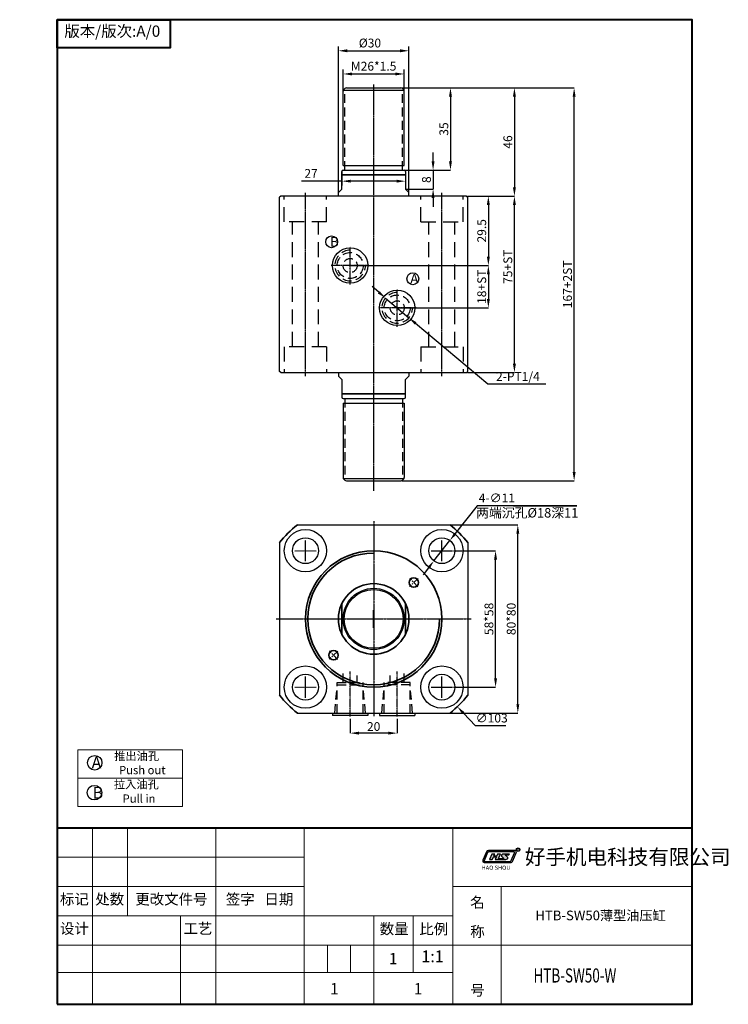
# Model space of a CAD drawing. Units: millimetres. Extents: x 1026 to 1628, y 155 to 574.
# Drawn here: x 1327 to 1628, y 155 to 574 of the extents above; entities that cross this region are included whole.
import ezdxf

# ---------------------------------------------------------------- set-up
doc = ezdxf.new("R2010")
doc.units = ezdxf.units.MM
for name, pattern in [('CENTER', [2, 1.25, -0.25, 0.25, -0.25]), ('CENTERX2', [4, 2.5, -0.5, 0.5, -0.5]), ('DASHED', [19.05, 12.7, -6.35]), ('PHANTOM2', [31.75, 15.875, -3.175, 3.175, -3.175, 3.175, -3.175])]:
    doc.linetypes.add(name, pattern=pattern)
for name, color, linetype, lineweight in [('0L', 7, 'Continuous', 35), ('1L', 7, 'Continuous', 40), ('2L', 2, 'Continuous', 13), ('7L', 3, 'Continuous', 30), ('8L', 4, 'PHANTOM2', 13), ('biazhu', 121, 'Continuous', 9), ('外轮廓线', 255, 'Continuous', 30)]:
    doc.layers.add(name, color=color, linetype=linetype, lineweight=lineweight)
for name, color, linetype in [('6', 6, 'CENTERX2'), ('xinxuxian', 2, 'DASHED'), ('xinzhongxinxian', 1, 'CENTER')]:
    doc.layers.add(name, color=color, linetype=linetype)
doc.styles.add('Roman', font='romans')
doc.styles.add('ROMANS', font='ROMANS', dxfattribs={"width": 0.7})
doc.styles.add('黑', font='MS Mincho.ttf', dxfattribs={"width": 0.7})
doc.dimstyles.new('ISO-25', dxfattribs={"dimtxt": 2.5, "dimasz": 2.5, "dimexe": 1.25, "dimexo": 0, "dimtad": 1, "dimtoh": 1, "dimdsep": 46, "dimtxsty": 'Standard', "dimcen": 2.5, "dimclrd": 1, "dimclre": 1, "dimclrt": 3, "dimadec": 0, "dimazin": 0, "dimtfac": 1, "dimtmove": 0, "dimatfit": 3, "dimfxl": 1, "dimarcsym": 0})
doc.dimstyles.new('副本 (2)ISO-25zhi', dxfattribs={"dimtxt": 2.5, "dimasz": 2.5, "dimexe": 0, "dimexo": 0.3, "dimgap": 0.3, "dimtad": 1, "dimdsep": 46, "dimtxsty": 'Standard', "dimcen": 0, "dimclrd": 1, "dimclre": 1, "dimclrt": 3, "dimazin": 2, "dimtfac": 1, "dimtmove": 0, "dimatfit": 3, "dimfxl": 1, "dimarcsym": 0})

# ---------------------------------------------------------------- blocks, each defined once
blk = doc.blocks.new('*D95')
at = {"layer": '0L', "color": 1, "lineweight": -2}
for p, q in [((1464.43, 542.25), (1464.43, 552.45)), ((1490.43, 542.25), (1490.43, 552.45)), ((1468.18, 550.58), (1486.68, 550.58))]:
    blk.add_line(p, q, dxfattribs=at)
at = {"layer": '0L', "color": 1}
for points in [[(1468.18, 551.2), (1468.18, 549.95), (1464.43, 550.58)], [(1486.68, 551.2), (1486.68, 549.95), (1490.43, 550.58)]]:
    blk.add_solid(points, dxfattribs=at)
at = {"layer": 'Defpoints', "color": 0}
for p in [(1490.43, 550.58), (1464.43, 542.25), (1490.43, 542.25)]:
    blk.add_point(p, dxfattribs=at)
at = {"layer": '0L', "color": 3, "insert": (1477.43, 553.39), "char_height": 3.75, "attachment_point": 5}
blk.add_mtext('M26*1.5', dxfattribs=at)
blk = doc.blocks.new('好手logo1')
h = blk.add_hatch(color=1)
h.paths.add_polyline_path([(13.4, 7.8, 1), (14.8, 7.8, 1)])
h.paths.add_polyline_path([(14.7, 7.8, -1), (13.5, 7.8, -1)], flags=16)
h = blk.add_hatch(color=1)
h.paths.add_polyline_path([(11.12, 2.84, 0.300672), (12.04, 3.45), (13.38, 6.6, 0.537666), (12.83, 7.44), (2.6, 7.44, 0.300672), (1.86, 6.95), (0.47, 3.68, 0.537666), (1.02, 2.84)])
h.paths.add_polyline_path([(1.18, 3.24, -0.537666), (1, 3.52), (2.33, 6.65, -0.300672), (2.7, 6.9), (12.57, 6.9, -0.537666), (12.75, 6.62), (11.47, 3.61, -0.300672), (10.92, 3.24)], flags=16)
h.paths.add_polyline_path([(9.3, 4.03), (5.28, 4.03), (5.65, 4.86, 0.540881), (5.55, 5), (4.63, 5, 0.297959), (4.54, 4.94), (4.14, 4.03), (3, 4.03), (3.91, 6.1), (5.05, 6.1), (4.75, 5.42, 0.540881), (4.84, 5.28), (5.76, 5.28, 0.297959), (5.85, 5.34), (6.19, 6.1), (7.33, 6.1), (6.58, 4.39, 0.540881), (6.67, 4.25), (8.54, 4.25, 0.684537), (8.6, 4.43), (7.78, 5.19, -0.466541), (7.8, 5.8, -0.165228), (8.65, 6.09), (10.72, 6.09), (10.55, 5.82), (9.25, 5.82, 0.684537), (9.18, 5.65), (10.05, 4.85, -0.512887), (9.98, 4.21, -0.127046)], flags=0)
at = {"color": 1}
for p, q in [((3.91, 6.1), (3, 4.03)), ((3, 4.03), (4.14, 4.03)), ((5.05, 6.1), (3.91, 6.1)), ((4.14, 4.03), (4.54, 4.94)), ((4.63, 5), (5.55, 5)), ((4.75, 5.42), (5.05, 6.1)), ((5.76, 5.28), (4.84, 5.28)), ((5.65, 4.86), (5.28, 4.03)), ((5.28, 4.03), (9.3, 4.03)), ((6.19, 6.1), (5.85, 5.34)), ((7.33, 6.1), (6.19, 6.1)), ((6.58, 4.39), (7.33, 6.1)), ((8.54, 4.25), (6.67, 4.25)), ((7.78, 5.19), (8.6, 4.43)), ((10.72, 6.09), (8.65, 6.09)), ((10.05, 4.85), (9.18, 5.65)), ((9.25, 5.82), (10.55, 5.82)), ((10.55, 5.82), (10.72, 6.09))]:
    blk.add_line(p, q, dxfattribs=at)
for points in [[(1.02, 2.84), (11.12, 2.84, 0.300672), (12.04, 3.45), (13.38, 6.6, 0.537666), (12.83, 7.44), (2.6, 7.44, 0.300672), (1.86, 6.95), (0.47, 3.68, 0.537666)], [(10.92, 3.24, 0.300672), (11.47, 3.61), (12.75, 6.62, 0.537666), (12.57, 6.9), (2.7, 6.9, 0.300672), (2.33, 6.65), (1, 3.52, 0.537666), (1.18, 3.24)]]:
    blk.add_lwpolyline(points, format="xyb", close=True, dxfattribs=at)
for radius in [0.7, 0.6]:
    blk.add_circle((14.1, 7.8), radius, dxfattribs=at)
for centre, radius, start, end in [((4.63, 4.9), 0.1, 90, 156.3676), ((4.84, 5.38), 0.1, 156.3676, 270), ((5.55, 4.9), 0.1, 336.3676, 90), ((5.76, 5.38), 0.1, 270, 336.3676), ((6.67, 4.35), 0.1, 156.3676, 270), ((8.05, 5.48), 0.4, 127.5285, 227.5724), ((8.65, 4.69), 1.4, 90, 127.5285), ((8.54, 4.35), 0.1, 270, 47.5724), ((9.25, 5.72), 0.1, 90, 227.5724), ((9.3, 5.43), 1.4, 270, 298.9615), ((9.78, 4.56), 0.4, 298.9615, 47.5724)]:
    blk.add_arc(centre, radius, start, end, dxfattribs=at)
at = {"color": 1, "attachment_point": 1}
for s, insert, char_height in [('{\\fSimSun|b0|i0|c134|p2;R}', (13.84, 8.23), 0.8008), ('{\\f@MS UI Gothic|b1|i1|c128|p34;HAO\\f@MS UI Gothic|b1|i1|c134|p34; \\f@MS UI Gothic|b1|i1|c128|p34;SHOU}', (0, 1.61), 1.6)]:
    blk.add_mtext(s, dxfattribs=dict(at, insert=insert, char_height=char_height))
blk = doc.blocks.new('*D82')
at = {"layer": '0L', "color": 1, "lineweight": -2}
for p, q in [((1517.38, 498.67), (1537.25, 498.67)), ((1537.25, 427.42), (1537.25, 494.92)), ((1517.38, 423.67), (1537.25, 423.67))]:
    blk.add_line(p, q, dxfattribs=at)
at = {"layer": '0L', "color": 1}
for points in [[(1536.63, 494.92), (1537.88, 494.92), (1537.25, 498.67)], [(1536.63, 427.42), (1537.88, 427.42), (1537.25, 423.67)]]:
    blk.add_solid(points, dxfattribs=at)
at = {"layer": 'Defpoints', "color": 0}
for p in [(1516.93, 498.67), (1537.25, 498.67), (1516.93, 423.67)]:
    blk.add_point(p, dxfattribs=at)
at = {"layer": '0L', "color": 3, "insert": (1534.93, 468.67), "char_height": 3.75, "attachment_point": 5, "rotation": 90}
blk.add_mtext('75+ST', dxfattribs=at)
blk = doc.blocks.new('*D84')
at = {"layer": '0L', "color": 1, "lineweight": -2}
for p, q in [((1462.43, 500.17), (1462.43, 562.3)), ((1492.43, 500.17), (1492.43, 562.3)), ((1466.18, 560.43), (1488.68, 560.43))]:
    blk.add_line(p, q, dxfattribs=at)
at = {"layer": '0L', "color": 1}
for points in [[(1466.18, 561.05), (1466.18, 559.8), (1462.43, 560.43)], [(1488.68, 561.05), (1488.68, 559.8), (1492.43, 560.43)]]:
    blk.add_solid(points, dxfattribs=at)
at = {"layer": 'Defpoints', "color": 0}
for p in [(1492.43, 560.43), (1462.43, 500.17), (1492.43, 500.17)]:
    blk.add_point(p, dxfattribs=at)
at = {"layer": '0L', "color": 3, "insert": (1475.85, 563.24), "char_height": 3.75, "attachment_point": 5}
blk.add_mtext('%%c30', dxfattribs=at)
blk = doc.blocks.new('*D96')
at = {"layer": '0L', "color": 1, "lineweight": -2}
for p, q in [((1463.93, 509.17), (1463.93, 503.14)), ((1490.93, 509.17), (1490.93, 503.14)), ((1463.93, 505.02), (1446.76, 505.02)), ((1487.18, 505.02), (1467.68, 505.02))]:
    blk.add_line(p, q, dxfattribs=at)
at = {"layer": '0L', "color": 1}
for points in [[(1467.68, 505.64), (1467.68, 504.39), (1463.93, 505.02)], [(1487.18, 505.64), (1487.18, 504.39), (1490.93, 505.02)]]:
    blk.add_solid(points, dxfattribs=at)
at = {"layer": 'Defpoints', "color": 0}
for p in [(1463.93, 509.17), (1490.93, 509.17), (1490.93, 505.02)]:
    blk.add_point(p, dxfattribs=at)
at = {"layer": '0L', "color": 3, "insert": (1450.82, 507.83), "char_height": 3.75, "attachment_point": 5}
blk.add_mtext('27', dxfattribs=at)
blk = doc.blocks.new('*D97')
at = {"layer": '0L', "color": 1, "lineweight": -2}
for p, q in [((1502.69, 513.42), (1502.69, 517.17)), ((1490.88, 509.67), (1502.69, 509.67)), ((1502.69, 509.67), (1502.69, 501.67)), ((1491.38, 501.67), (1502.69, 501.67)), ((1502.69, 497.92), (1502.69, 494.17))]:
    blk.add_line(p, q, dxfattribs=at)
at = {"layer": '0L', "color": 1}
for points in [[(1502.06, 513.42), (1503.31, 513.42), (1502.69, 509.67)], [(1502.06, 497.92), (1503.31, 497.92), (1502.69, 501.67)]]:
    blk.add_solid(points, dxfattribs=at)
at = {"layer": 'Defpoints', "color": 0}
for p in [(1490.43, 509.67), (1490.93, 501.67), (1502.69, 501.67)]:
    blk.add_point(p, dxfattribs=at)
at = {"layer": '0L', "color": 3, "insert": (1500.36, 505.67), "char_height": 3.75, "attachment_point": 5, "rotation": 90}
blk.add_mtext('8', dxfattribs=at)
blk = doc.blocks.new('*D98')
at = {"layer": '0L', "color": 1, "lineweight": -2}
for p, q in [((1479.6, 457.78), (1476.73, 460.19)), ((1482.47, 455.36), (1492.4, 446.98)), ((1525.91, 418.71), (1495.27, 444.56)), ((1550.6, 418.71), (1525.91, 418.71))]:
    blk.add_line(p, q, dxfattribs=at)
at = {"layer": '0L', "color": 1}
for points in [[(1480, 458.25), (1479.2, 457.3), (1482.47, 455.36)], [(1495.67, 445.04), (1494.87, 444.08), (1492.4, 446.98)]]:
    blk.add_solid(points, dxfattribs=at)
at = {"layer": 'Defpoints', "color": 0}
for p in [(1482.47, 455.36), (1492.4, 446.98)]:
    blk.add_point(p, dxfattribs=at)
at = {"layer": '0L', "color": 3, "insert": (1538.72, 421.53), "char_height": 3.75, "attachment_point": 5}
blk.add_mtext('2-PT1/4', dxfattribs=at)
blk = doc.blocks.new('*D99')
at = {"layer": '0L', "color": 1, "lineweight": -2}
for p, q in [((1521.35, 367.08), (1512.13, 355.27)), ((1537.29, 367.08), (1521.35, 367.08)), ((1503.05, 343.64), (1509.82, 352.31)), ((1500.74, 340.68), (1498.43, 337.73))]:
    blk.add_line(p, q, dxfattribs=at)
at = {"layer": '0L', "color": 1}
for points in [[(1511.63, 355.65), (1512.62, 354.88), (1509.82, 352.31)], [(1500.25, 341.07), (1501.24, 340.3), (1503.05, 343.64)]]:
    blk.add_solid(points, dxfattribs=at)
at = {"layer": 'Defpoints', "color": 0}
for p in [(1509.82, 352.31), (1503.05, 343.64)]:
    blk.add_point(p, dxfattribs=at)
at = {"layer": '0L', "color": 3, "insert": (1529.79, 369.89), "char_height": 3.75, "attachment_point": 5}
blk.add_mtext('4-∅11', dxfattribs=at)
blk = doc.blocks.new('*D100')
at = {"layer": '0L', "color": 1, "lineweight": -2}
for p, q in [((1511.38, 347.97), (1529.24, 347.97)), ((1529.24, 293.72), (1529.24, 344.22)), ((1511.38, 289.97), (1529.24, 289.97))]:
    blk.add_line(p, q, dxfattribs=at)
at = {"layer": '0L', "color": 1}
for points in [[(1528.61, 344.22), (1529.86, 344.22), (1529.24, 347.97)], [(1528.61, 293.72), (1529.86, 293.72), (1529.24, 289.97)]]:
    blk.add_solid(points, dxfattribs=at)
at = {"layer": 'Defpoints', "color": 0}
for p in [(1510.93, 347.97), (1529.24, 347.97), (1510.93, 289.97)]:
    blk.add_point(p, dxfattribs=at)
at = {"layer": '0L', "color": 3, "insert": (1526.91, 318.97), "char_height": 3.75, "attachment_point": 5, "rotation": 90}
blk.add_mtext('58*58', dxfattribs=at)
blk = doc.blocks.new('*D85')
at = {"layer": '0L', "color": 1, "lineweight": -2}
for p, q in [((1174.18, 491.67), (1217.49, 491.67)), ((1217.49, 487.92), (1217.49, 484.42)), ((1200.64, 480.67), (1217.49, 480.67)), ((1507.88, 358.97), (1538.69, 358.97)), ((1538.69, 282.72), (1538.69, 355.22)), ((1507.88, 278.97), (1538.69, 278.97))]:
    blk.add_line(p, q, dxfattribs=at)
at = {"layer": '0L', "color": 1}
for points in [[(1216.87, 487.92), (1218.12, 487.92), (1217.49, 491.67)], [(1216.87, 484.42), (1218.12, 484.42), (1217.49, 480.67)], [(1538.07, 355.22), (1539.32, 355.22), (1538.69, 358.97)], [(1538.07, 282.72), (1539.32, 282.72), (1538.69, 278.97)]]:
    blk.add_solid(points, dxfattribs=at)
at = {"layer": 'Defpoints', "color": 0}
for p in [(1173.73, 491.67), (1200.19, 480.67), (1217.49, 480.67), (1507.43, 358.97), (1538.69, 358.97), (1507.43, 278.97)]:
    blk.add_point(p, dxfattribs=at)
at = {"layer": '0L', "color": 3, "char_height": 3.75, "attachment_point": 5, "rotation": 90}
for s, insert in [('11', (1215.17, 486.17)), ('80*80', (1536.37, 318.97))]:
    blk.add_mtext(s, dxfattribs=dict(at, insert=insert))
blk = doc.blocks.new('*D101')
at = {"layer": '0L', "color": 1, "lineweight": -2}
for p, q in [((1477.43, 315.22), (1477.43, 322.72)), ((1473.68, 318.97), (1481.18, 318.97)), ((1520.72, 273.54), (1515.54, 278.97)), ((1533.53, 273.54), (1520.72, 273.54))]:
    blk.add_line(p, q, dxfattribs=at)
at = {"layer": '0L', "color": 1}
blk.add_solid([(1516, 279.4), (1515.09, 278.54), (1512.96, 281.69)], dxfattribs=at)
at = {"layer": 'Defpoints', "color": 0}
for p in [(1441.91, 356.26), (1512.96, 281.69)]:
    blk.add_point(p, dxfattribs=at)
at = {"layer": '0L', "color": 3, "insert": (1527.59, 276.35), "char_height": 3.75, "attachment_point": 5}
blk.add_mtext('∅103', dxfattribs=at)
blk = doc.blocks.new('*D102')
at = {"layer": '0L', "color": 1, "lineweight": -2}
for p, q in [((1489.47, 544.67), (1510.08, 544.67)), ((1510.08, 540.92), (1510.08, 513.42)), ((1490.92, 509.67), (1510.08, 509.67))]:
    blk.add_line(p, q, dxfattribs=at)
at = {"layer": '0L', "color": 1}
for points in [[(1509.45, 540.92), (1510.7, 540.92), (1510.08, 544.67)], [(1509.45, 513.42), (1510.7, 513.42), (1510.08, 509.67)]]:
    blk.add_solid(points, dxfattribs=at)
at = {"layer": 'Defpoints', "color": 0}
for p in [(1489.02, 544.67), (1490.47, 509.67), (1510.08, 509.67)]:
    blk.add_point(p, dxfattribs=at)
at = {"layer": '0L', "color": 3, "insert": (1507.75, 527.17), "char_height": 3.75, "attachment_point": 5, "rotation": 90}
blk.add_mtext('35', dxfattribs=at)
blk = doc.blocks.new('*D103')
at = {"layer": '0L', "color": 1, "lineweight": -2}
for p, q in [((1517.83, 498.67), (1526.17, 498.67)), ((1526.17, 494.92), (1526.17, 472.92)), ((1467.88, 469.17), (1526.17, 469.17))]:
    blk.add_line(p, q, dxfattribs=at)
at = {"layer": '0L', "color": 1}
for points in [[(1525.54, 494.92), (1526.79, 494.92), (1526.17, 498.67)], [(1525.54, 472.92), (1526.79, 472.92), (1526.17, 469.17)]]:
    blk.add_solid(points, dxfattribs=at)
at = {"layer": 'Defpoints', "color": 0}
for p in [(1517.38, 498.67), (1467.43, 469.17), (1526.17, 469.17)]:
    blk.add_point(p, dxfattribs=at)
at = {"layer": '0L', "color": 3, "insert": (1523.84, 483.92), "char_height": 3.75, "attachment_point": 5, "rotation": 90}
blk.add_mtext('29.5', dxfattribs=at)
blk = doc.blocks.new('*D86')
at = {"layer": '0L', "color": 1, "lineweight": -2}
for p, q in [((1489.47, 544.67), (1537.25, 544.67)), ((1537.25, 540.92), (1537.25, 502.42)), ((1517.38, 498.67), (1537.25, 498.67)), ((1467.88, 469.17), (1526.17, 469.17)), ((1526.17, 465.42), (1526.17, 454.92)), ((1487.88, 451.17), (1526.17, 451.17))]:
    blk.add_line(p, q, dxfattribs=at)
at = {"layer": '0L', "color": 1}
for points in [[(1536.63, 540.92), (1537.88, 540.92), (1537.25, 544.67)], [(1536.63, 502.42), (1537.88, 502.42), (1537.25, 498.67)], [(1525.54, 465.42), (1526.79, 465.42), (1526.17, 469.17)], [(1525.54, 454.92), (1526.79, 454.92), (1526.17, 451.17)]]:
    blk.add_solid(points, dxfattribs=at)
at = {"layer": 'Defpoints', "color": 0}
for p in [(1489.02, 544.67), (1516.93, 498.67), (1537.25, 498.67), (1467.43, 469.17), (1487.43, 451.17), (1526.17, 451.17)]:
    blk.add_point(p, dxfattribs=at)
at = {"layer": '0L', "color": 3, "char_height": 3.75, "attachment_point": 5, "rotation": 90}
for s, insert in [('46', (1534.93, 521.67)), ('18+ST', (1523.84, 460.17))]:
    blk.add_mtext(s, dxfattribs=dict(at, insert=insert))
blk = doc.blocks.new('*D105')
at = {"layer": '0L', "color": 1, "lineweight": -2}
for p, q in [((1489.47, 544.67), (1562.63, 544.67)), ((1562.63, 381.42), (1562.63, 540.92)), ((1489.47, 377.67), (1562.63, 377.67))]:
    blk.add_line(p, q, dxfattribs=at)
at = {"layer": '0L', "color": 1}
for points in [[(1562, 540.92), (1563.25, 540.92), (1562.63, 544.67)], [(1562, 381.42), (1563.25, 381.42), (1562.63, 377.67)]]:
    blk.add_solid(points, dxfattribs=at)
at = {"layer": 'Defpoints', "color": 0}
for p in [(1489.02, 544.67), (1562.63, 544.67), (1489.02, 377.67)]:
    blk.add_point(p, dxfattribs=at)
at = {"layer": '0L', "color": 3, "insert": (1560.3, 461.17), "char_height": 3.75, "attachment_point": 5, "rotation": 90}
blk.add_mtext('167+2ST', dxfattribs=at)
blk = doc.blocks.new('*D89')
at = {"layer": '0L', "color": 1, "lineweight": -2}
for p, q in [((1467.43, 276.52), (1467.43, 270.42)), ((1487.43, 276.52), (1487.43, 270.42)), ((1483.68, 270.42), (1471.18, 270.42))]:
    blk.add_line(p, q, dxfattribs=at)
at = {"layer": '0L', "color": 1}
for points in [[(1471.18, 271.05), (1471.18, 269.8), (1467.43, 270.42)], [(1483.68, 271.05), (1483.68, 269.8), (1487.43, 270.42)]]:
    blk.add_solid(points, dxfattribs=at)
at = {"layer": 'Defpoints', "color": 0}
for p in [(1467.43, 276.97), (1487.43, 276.97), (1467.43, 270.42)]:
    blk.add_point(p, dxfattribs=at)
at = {"layer": '0L', "color": 3, "insert": (1477.43, 272.75), "char_height": 3.75, "attachment_point": 5}
blk.add_mtext('20', dxfattribs=at)

msp = doc.modelspace()

# ---------------------------------------------------------------- linework, layer by layer
for p, q in [((1465.142, 544.374), (1464.728, 543.959)), ((1465.849, 544.667), (1489.02, 544.667)), ((1490.142, 543.959), (1489.728, 544.374)), ((1464.435, 511.667), (1464.435, 543.252)), ((1464.524, 543.667), (1490.345, 543.667)), ((1490.435, 511.667), (1490.435, 543.252)), ((1464.435, 511.667), (1490.435, 511.667)), ((1463.935, 501.667), (1463.935, 509.167)), ((1464.435, 509.667), (1490.435, 509.667)), ((1490.935, 509.167), (1490.935, 501.667)), ((1437.935, 498.667), (1437.435, 498.167)), ((1437.435, 424.167), (1437.435, 498.167)), ((1516.935, 498.667), (1437.935, 498.667)), ((1463.935, 501.667), (1462.435, 500.167)), ((1462.435, 498.667), (1462.435, 500.167)), ((1490.935, 501.667), (1492.435, 500.167)), ((1492.435, 498.667), (1492.435, 500.167)), ((1516.935, 498.667), (1517.435, 498.167)), ((1517.435, 424.167), (1517.435, 498.167)), ((1437.935, 423.667), (1437.435, 424.167)), ((1437.935, 423.667), (1516.935, 423.667)), ((1462.435, 423.667), (1462.435, 422.167)), ((1492.435, 423.667), (1492.435, 422.167)), ((1516.935, 423.667), (1517.435, 424.167)), ((1463.935, 420.667), (1462.435, 422.167)), ((1463.935, 420.667), (1463.935, 413.167)), ((1490.935, 420.667), (1492.435, 422.167)), ((1490.935, 413.167), (1490.935, 420.667)), ((1464.435, 412.667), (1490.435, 412.667)), ((1464.435, 410.667), (1490.435, 410.667)), ((1464.435, 410.667), (1464.435, 379.081)), ((1490.435, 410.667), (1490.435, 379.081)), ((1464.524, 378.667), (1490.345, 378.667)), ((1465.142, 377.959), (1464.728, 378.374)), ((1465.849, 377.667), (1489.02, 377.667)), ((1490.142, 378.374), (1489.728, 377.959)), ((1444.996, 358.974), (1509.873, 358.974)), ((1437.435, 351.413), (1437.435, 286.536)), ((1517.435, 351.413), (1517.435, 286.536)), ((1444.996, 278.974), (1509.873, 278.974)), ((1459.935, 278.974), (1459.935, 277.974)), ((1474.935, 277.974), (1459.935, 277.974)), ((1474.935, 278.974), (1474.935, 277.974)), ((1479.935, 278.974), (1479.935, 277.974)), ((1479.935, 277.974), (1494.935, 277.974)), ((1494.935, 278.974), (1494.935, 277.974))]:
    msp.add_line(p, q)
for centre, radius in [((1467.435, 469.167), 7.5), ((1487.435, 451.167), 7.5), ((1448.435, 347.974), 9), ((1506.435, 347.974), 9), ((1448.435, 347.974), 5.5), ((1506.435, 347.974), 5.5), ((1477.435, 318.974), 13), ((1477.435, 318.974), 12.5), ((1448.435, 289.974), 9), ((1506.435, 289.974), 9), ((1448.435, 289.974), 5.5), ((1506.435, 289.974), 5.5)]:
    msp.add_circle(centre, radius)
for centre, radius, start, end in [((1465.849, 543.667), 1, 90, 135), ((1489.02, 543.667), 1, 45, 90), ((1465.435, 543.252), 1, 135, 180), ((1489.435, 543.252), 1, 0, 45), ((1464.435, 509.167), 0.5, 90, 180), ((1490.435, 509.167), 0.5, 0, 90), ((1464.435, 413.167), 0.5, 180, 270), ((1490.435, 413.167), 0.5, 270, 0), ((1465.435, 379.081), 1, 180, 225), ((1465.849, 378.667), 1, 225, 270), ((1489.02, 378.667), 1, 270, 315), ((1489.435, 379.081), 1, 315, 0)]:
    msp.add_arc(centre, radius, start, end)
at = {"layer": '0L'}
for p, q in [((1463.935, 507.667), (1490.935, 507.667)), ((1463.935, 414.667), (1490.935, 414.667)), ((1463.935, 312.436), (1463.935, 325.513)), ((1490.935, 312.436), (1490.935, 325.513))]:
    msp.add_line(p, q, dxfattribs=at)
at = {"layer": '0L', "color": 1}
msp.add_line((1536.798, 367.077), (1563.803, 367.077), dxfattribs=at)
at = {"layer": '0L'}
for centre, radius in [((1477.435, 318.974), 29), ((1494.487, 334.409), 2), ((1477.435, 318.974), 15), ((1460.383, 303.54), 2)]:
    msp.add_circle(centre, radius, dxfattribs=at)
for start, end in [(129.04067, 140.95933), (39.04067, 50.95933), (219.04067, 230.95933), (309.04067, 320.95933)]:
    msp.add_arc((1477.435, 318.974), 51.5, start, end, dxfattribs=at)
at = {"layer": '0L', "color": 6}
msp.add_arc((1477.435, 318.974), 28, 90, 0, dxfattribs=at)
at = {"layer": '1L', "linetype": 'ByBlock'}
msp.add_line((1342.868, 230.176), (1612.883, 230.176), dxfattribs=at)
for points in [[(1342.883, 573.645), (1390.88, 573.645), (1390.88, 561.646), (1342.883, 561.646)], [(1342.883, 155.183), (1612.859, 155.183), (1612.859, 573.645), (1342.883, 573.645)], [(1342.883, 155.183), (1612.859, 155.183), (1612.859, 573.645), (1342.883, 573.645)]]:
    msp.add_lwpolyline(points, close=True, dxfattribs=at)
at = {"layer": '2L', "linetype": 'Continuous'}
for p, q in [((1357.882, 195.68), (1357.882, 230.176)), ((1357.882, 195.68), (1357.882, 230.176)), ((1372.881, 192.83), (1372.881, 230.176)), ((1372.881, 192.83), (1372.881, 230.176)), ((1410.377, 195.68), (1410.377, 230.176)), ((1410.377, 195.68), (1410.377, 230.176)), ((1447.874, 155.183), (1447.874, 230.176)), ((1447.874, 155.183), (1447.874, 230.176)), ((1511.047, 155.183), (1511.047, 230.176)), ((1511.047, 155.183), (1511.047, 230.176)), ((1342.883, 217.728), (1447.874, 217.728)), ((1342.883, 217.728), (1447.874, 217.728)), ((1342.883, 205.279), (1447.874, 205.279)), ((1342.883, 205.279), (1447.874, 205.279)), ((1342.883, 205.279), (1447.874, 205.279)), ((1342.883, 205.279), (1447.874, 205.279)), ((1342.883, 205.279), (1447.874, 205.279)), ((1342.883, 205.279), (1447.874, 205.279)), ((1511.047, 205.279), (1612.859, 205.279)), ((1511.047, 205.279), (1612.859, 205.279)), ((1531.67, 155.183), (1531.67, 205.279)), ((1531.67, 155.183), (1531.67, 205.279)), ((1342.883, 192.83), (1511.047, 192.83)), ((1342.883, 192.83), (1511.047, 192.83)), ((1357.882, 195.68), (1357.882, 155.183)), ((1357.882, 195.68), (1357.882, 155.183)), ((1395.379, 155.183), (1395.379, 192.83)), ((1395.379, 155.183), (1395.379, 192.83)), ((1410.377, 195.68), (1410.377, 155.183)), ((1410.377, 195.68), (1410.377, 155.183)), ((1477.528, 155.183), (1477.528, 192.83)), ((1477.528, 155.183), (1477.528, 192.83)), ((1494.288, 168.682), (1494.288, 192.83)), ((1494.288, 168.682), (1494.288, 192.83)), ((1342.883, 180.381), (1612.859, 180.381)), ((1342.883, 180.381), (1612.859, 180.381)), ((1457.749, 168.682), (1457.749, 180.381)), ((1457.749, 168.682), (1457.749, 180.381)), ((1467.654, 168.682), (1467.654, 180.381)), ((1467.654, 168.682), (1467.654, 180.381)), ((1342.883, 168.682), (1511.047, 168.682)), ((1342.883, 168.682), (1511.047, 168.682))]:
    msp.add_line(p, q, dxfattribs=at)
at = {"layer": '6', "color": 1}
for p, q in [((1496.34, 336.087), (1492.633, 332.731)), ((1496.164, 332.555), (1492.809, 336.262)), ((1462.236, 305.217), (1458.529, 301.862)), ((1462.06, 301.686), (1458.705, 305.393))]:
    msp.add_line(p, q, dxfattribs=at)
at = {"layer": 'biazhu'}
for p, q in [((1351.646, 263.361), (1396.209, 263.361)), ((1351.646, 239.278), (1351.646, 263.361)), ((1396.209, 263.361), (1396.209, 239.278)), ((1396.209, 251.319), (1351.646, 251.319)), ((1396.209, 239.278), (1351.646, 239.278))]:
    msp.add_line(p, q, dxfattribs=at)
at = {"layer": 'xinxuxian', "ltscale": 0.3}
for p, q in [((1465.185, 509.667), (1465.185, 543.417)), ((1489.685, 509.667), (1489.685, 543.417)), ((1465.185, 412.667), (1465.185, 378.917)), ((1489.685, 412.667), (1489.685, 378.917)), ((1464.435, 291.974), (1464.435, 297.62)), ((1490.435, 291.974), (1490.435, 297.62)), ((1470.435, 291.974), (1470.435, 294.974)), ((1460.935, 278.974), (1461.935, 290.974)), ((1461.935, 278.974), (1461.935, 291.974)), ((1461.935, 291.974), (1472.935, 291.974)), ((1461.935, 290.974), (1472.935, 290.974)), ((1472.935, 278.974), (1472.935, 291.974)), ((1473.935, 278.974), (1472.935, 290.974)), ((1480.935, 278.974), (1481.935, 290.974)), ((1492.935, 291.974), (1481.935, 291.974)), ((1481.935, 278.974), (1481.935, 291.974)), ((1492.935, 290.974), (1481.935, 290.974)), ((1492.935, 278.974), (1492.935, 291.974)), ((1493.935, 278.974), (1492.935, 290.974))]:
    msp.add_line(p, q, dxfattribs=at)
at = {"layer": 'xinxuxian', "ltscale": 0.5}
for p, q in [((1439.435, 487.667), (1439.435, 498.667)), ((1457.435, 487.667), (1457.435, 498.667)), ((1497.435, 487.667), (1497.435, 498.667)), ((1515.435, 487.667), (1515.435, 498.667)), ((1457.435, 487.667), (1439.435, 487.667)), ((1442.935, 434.667), (1442.935, 487.667)), ((1453.935, 434.667), (1453.935, 487.667)), ((1497.435, 487.667), (1515.435, 487.667)), ((1500.935, 434.667), (1500.935, 487.667)), ((1511.935, 434.667), (1511.935, 487.667)), ((1439.435, 434.667), (1439.435, 423.667)), ((1457.435, 434.667), (1439.435, 434.667)), ((1457.435, 434.667), (1457.435, 423.667)), ((1497.435, 434.667), (1515.435, 434.667)), ((1497.435, 434.667), (1497.435, 423.667)), ((1515.435, 434.667), (1515.435, 423.667)), ((1484.435, 291.974), (1484.435, 294.974))]:
    msp.add_line(p, q, dxfattribs=at)
at = {"layer": 'xinxuxian', "ltscale": 0.3}
for centre, radius in [((1467.435, 469.167), 5.5), ((1467.435, 469.167), 3), ((1487.435, 451.167), 5.5), ((1487.435, 451.167), 3)]:
    msp.add_circle(centre, radius, dxfattribs=at)
for centre in [(1467.435, 469.167), (1487.435, 451.167)]:
    msp.add_arc(centre, 6.5, 90, 0, dxfattribs=at)
at = {"layer": 'xinzhongxinxian', "ltscale": 0.5}
for p, q in [((1477.435, 463.258), (1477.435, 546.116)), ((1448.435, 422.167), (1448.435, 500.167)), ((1506.435, 422.167), (1506.435, 500.167)), ((1477.435, 373.357), (1477.435, 463.766)), ((1477.435, 360.474), (1477.435, 277.474)), ((1435.935, 318.974), (1518.935, 318.974))]:
    msp.add_line(p, q, dxfattribs=at)
at = {"layer": 'xinzhongxinxian', "ltscale": 0.2}
for p, q in [((1467.435, 461.167), (1467.435, 477.167)), ((1475.435, 469.167), (1459.435, 469.167)), ((1487.435, 443.167), (1487.435, 459.167)), ((1495.435, 451.167), (1479.435, 451.167)), ((1467.435, 277.474), (1467.435, 296.561)), ((1487.435, 277.474), (1487.435, 296.561))]:
    msp.add_line(p, q, dxfattribs=at)
at = {"layer": 'xinzhongxinxian', "ltscale": 0.1}
for p, q in [((1448.435, 343.474), (1448.435, 352.474)), ((1506.435, 343.474), (1506.435, 352.474)), ((1443.935, 347.974), (1452.935, 347.974)), ((1501.935, 347.974), (1510.935, 347.974)), ((1448.435, 285.474), (1448.435, 294.474)), ((1506.435, 285.474), (1506.435, 294.474)), ((1443.935, 289.974), (1452.935, 289.974)), ((1501.935, 289.974), (1510.935, 289.974))]:
    msp.add_line(p, q, dxfattribs=at)
at = {"layer": '外轮廓线'}
for centre, radius in [((1459.551, 479.251), 2.518), ((1494.086, 463.53), 2.518), ((1358.879, 257.853), 3.09), ((1358.771, 245.139), 3.09)]:
    msp.add_circle(centre, radius, dxfattribs=at)

# ---------------------------------------------------------------- block references
at = {"xscale": 1.100096023640421, "yscale": 1.100096023640421, "zscale": 1.100096023640421}
msp.add_blockref('好手logo1', (1523.307, 212.342), dxfattribs=at)

# ---------------------------------------------------------------- texts
at = {"insert": (1520.966, 366.072), "char_height": 4, "width": 44.06543, "attachment_point": 1}
msp.add_mtext('{\\fSimSun|b0|i0|c134|p54;\\C3;两端沉孔\\Ftxt.shx|c0;%%c18\\fSimSun|b0|i0|c134|p54;深\\Ftxt.shx|c0;11}', dxfattribs=at)
at = {"layer": '1L', "style": 'ROMANS', "width": 0.7}
msp.add_text('HTB-SW50-W', height=6.0005, dxfattribs=at).set_placement((1545.368, 164.449))
at = {"layer": '7L', "linetype": 'ByBlock', "insert": (1366.363, 571.172), "char_height": 5.96195, "attachment_point": 2}
msp.add_mtext('{\\fFangSong_GB2312|b0|i0|c134|p49;\\H0.805x;版本/版次:A/0}', dxfattribs=at)
at = {"layer": '7L', "color": 3, "char_height": 4.49959, "attachment_point": 2}
for s, insert in [('{\\f宋体|b0|i0|c134|p2;标记}', (1350.248, 202.107)), ('{\\f宋体|b0|i0|c134|p2;标记}', (1350.248, 202.107)), ('{\\f宋体|b0|i0|c134|p2;处数}', (1365.246, 202.107)), ('{\\f宋体|b0|i0|c134|p2;处数}', (1365.246, 202.107)), ('{\\f宋体|b0|i0|c134|p2;更改文件号}', (1391.479, 202.107)), ('{\\f宋体|b0|i0|c134|p2;更改文件号}', (1391.479, 202.107)), ('{\\f宋体|b0|i0|c134|p2;签字   日期}', (1428.94, 202.107)), ('{\\f宋体|b0|i0|c134|p2;签字   日期}', (1428.94, 202.107)), ('{\\fSimSun|b0|i0|c134|p2;名}', (1521.54, 200.772)), ('{\\fSimSun|b0|i0|c134|p2;名}', (1521.54, 200.772)), ('{\\fSimSun|b0|i0|c134|p2;设计}', (1350.248, 189.636)), ('{\\fSimSun|b0|i0|c134|p2;设计}', (1350.248, 189.636)), ('{\\fSimSun|b0|i0|c134|p2;工艺}', (1402.743, 189.636)), ('{\\fSimSun|b0|i0|c134|p2;工艺}', (1402.743, 189.636)), ('{\\f宋体|b0|i0|c134|p2;数量}', (1486.147, 189.495)), ('{\\f宋体|b0|i0|c134|p2;数量}', (1486.147, 189.495)), ('{\\f宋体|b0|i0|c134|p2;比例}', (1502.947, 189.434)), ('{\\f宋体|b0|i0|c134|p2;比例}', (1502.947, 189.434)), ('{\\fSimSun|b0|i0|c134|p2;称}', (1521.54, 188.323)), ('{\\fSimSun|b0|i0|c134|p2;称}', (1521.54, 188.323)), ('{\\fSimSun|b0|i0|c134|p2;号}', (1521.54, 163.425)), ('{\\fSimSun|b0|i0|c134|p2;号}', (1521.54, 163.425))]:
    msp.add_mtext(s, dxfattribs=dict(at, insert=insert))
at = {"layer": '7L', "attachment_point": 2}
for s, insert, char_height in [('{\\fSimSun|b0|i0|c134|p2;\\H0.7547x;HTB-SW50薄型油压缸}', (1573.849, 195.003), 5.42981), ('{\\fFangSong_GB2312|b0|i0|c134|p49;1}', (1485.723, 176.99), 4.79963), ('{\\fFangSong_GB2312|b0|i0|c134|p49;\\H0.8333x;1:1}', (1502.453, 178.059), 5.99945), ('{\\fFangSong_GB2312|b0|i0|c134|p49;1}', (1460.682, 164.197), 4.79963), ('{\\fFangSong_GB2312|b0|i0|c134|p49;1}', (1496.324, 164.197), 4.79963)]:
    msp.add_mtext(s, dxfattribs=dict(at, insert=insert, char_height=char_height))
at = {"layer": '8L', "linetype": 'Continuous', "insert": (1541.637, 221.009), "char_height": 4.45351, "width": 107.02785, "attachment_point": 1, "style": 'ROMANS'}
msp.add_mtext('{\\fSimHei|b0|i0|c134|p2;\\H1.44x;\\C4;好手机电科技有限公司}', dxfattribs=at)
at = {"layer": '外轮廓线', "attachment_point": 1}
for s, insert, char_height, width, style in [('B', (1458.902, 481.263), 4.081, 6.47883, '黑'), ('A', (1493.002, 465.617), 4.081, 6.47883, '黑'), ('A', (1357.548, 260.414), 5.008, 7.9513, '黑'), ('Push out', (1369.222, 256.479), 3.5057, 36.1807, '黑'), ('B', (1357.976, 247.607), 5.008, 7.9513, '黑'), ('{\\fSimSun|b0|i0|c134|p2;拉入油孔}', (1367.014, 250.434), 3.50569, 36.1807, 'Roman'), ('Pull in', (1370.734, 244.36), 3.5057, 36.1807, '黑')]:
    msp.add_mtext(s, dxfattribs=dict(at, insert=insert, char_height=char_height, width=width, style=style))
at = {"layer": '外轮廓线', "insert": (1367.122, 262.424), "char_height": 3.50569, "width": 36.1807, "attachment_point": 1}
msp.add_mtext('{\\fSimSun|b0|i0|c134|p2;推出油孔}', dxfattribs=at)

# ---------------------------------------------------------------- dimensions: what is measured, and where the dimension line sits
at = {"layer": '0L'}
for base, p1, p2, text, picture, middle in [((1492.435, 560.428), (1462.435, 500.167), (1492.435, 500.167), '%%c<>', '*D84', (1475.847, 560.428)), ((1490.435, 550.576), (1464.435, 542.252), (1490.435, 542.252), 'M26*1.5', '*D95', (1477.435, 550.576))]:
    dim = msp.add_linear_dim(base=base, p1=p1, p2=p2, text=text, dimstyle='ISO-25', override={"dimscale": 1.5}, dxfattribs=at)
    dim.commit()
    dim.dimension.update_dxf_attribs({"geometry": picture, "text_midpoint": middle, "dimtype": 160})
dim = msp.add_linear_dim(base=(1526.17, 451.167), p1=(1467.435, 469.167), p2=(1487.435, 451.167), angle=90, text='<>+ST', dimstyle='副本 (2)ISO-25zhi', override={"dimscale": 1.5}, dxfattribs=at)
dim.commit()
dim.dimension.update_dxf_attribs({"geometry": '*D86', "text_midpoint": (1523.845, 460.167)})
for base, p1, p2, picture, middle in [((1537.253, 498.667), (1489.02, 544.667), (1516.935, 498.667), '*D86', (1534.928, 521.667)), ((1510.076, 509.667), (1489.02, 544.667), (1490.47, 509.667), '*D102', (1507.751, 527.167)), ((1526.17, 469.167), (1517.385, 498.667), (1467.435, 469.167), '*D103', (1523.845, 483.917)), ((1217.494, 480.674), (1173.725, 491.674), (1200.19, 480.674), '*D85', (1215.169, 486.174))]:
    dim = msp.add_linear_dim(base=base, p1=p1, p2=p2, angle=90, dimstyle='副本 (2)ISO-25zhi', override={"dimscale": 1.5}, dxfattribs=at)
    dim.commit()
    dim.dimension.update_dxf_attribs({"geometry": picture, "text_midpoint": middle})
for base, p1, p2, text, picture, middle in [((1562.63, 544.667), (1489.02, 377.667), (1489.02, 544.667), '<>+2ST', '*D105', (1562.63, 461.167)), ((1537.253, 498.667), (1516.935, 423.667), (1516.935, 498.667), '<>+ST', '*D82', (1537.253, 468.667)), ((1538.693, 358.974), (1507.435, 278.974), (1507.435, 358.974), '<>*80', '*D85', (1538.693, 318.974)), ((1529.238, 347.974), (1510.935, 289.974), (1510.935, 347.974), '<>*58', '*D100', (1529.238, 318.974))]:
    dim = msp.add_linear_dim(base=base, p1=p1, p2=p2, angle=90, text=text, dimstyle='副本 (2)ISO-25zhi', override={"dimscale": 1.5}, dxfattribs=at)
    dim.commit()
    dim.dimension.update_dxf_attribs({"geometry": picture, "text_midpoint": middle, "dimtype": 160})
dim = msp.add_linear_dim(base=(1502.689, 501.667), p1=(1490.435, 509.667), p2=(1490.935, 501.667), angle=90, dimstyle='副本 (2)ISO-25zhi', override={"dimscale": 1.5}, dxfattribs=at)
dim.commit()
dim.dimension.update_dxf_attribs({"geometry": '*D97', "text_midpoint": (1502.689, 505.667), "dimtype": 160})
dim = msp.add_linear_dim(base=(1490.935, 505.02), p1=(1463.935, 509.167), p2=(1490.935, 509.167), dimstyle='ISO-25', override={"dimscale": 1.5}, dxfattribs=at)
dim.commit()
dim.dimension.update_dxf_attribs({"geometry": '*D96', "text_midpoint": (1450.822, 505.02), "dimtype": 160})
for p1, p2, text, picture, middle in [((1482.466, 455.357), (1492.403, 446.976), '2-PT1/4', '*D98', (1538.722, 418.714)), ((1503.05, 343.639), (1509.819, 352.309), '4-<>', '*D99', (1529.786, 367.077))]:
    dim = msp.add_diameter_dim_2p(p1=p1, p2=p2, text=text, dimstyle='ISO-25', override={"dimscale": 1.5}, dxfattribs=at)
    dim.commit()
    dim.dimension.update_dxf_attribs({"geometry": picture, "text_midpoint": middle, "dimtype": 163})
dim = msp.add_diameter_dim_2p(p1=(1441.912, 356.263), p2=(1512.957, 281.686), dimstyle='ISO-25', override={"dimscale": 1.5, "dimtofl": 0}, dxfattribs=at)
dim.commit()
dim.dimension.update_dxf_attribs({"geometry": '*D101', "text_midpoint": (1527.592, 276.353)})
dim = msp.add_linear_dim(base=(1467.435, 270.424), p1=(1487.435, 276.974), p2=(1467.435, 276.974), dimstyle='副本 (2)ISO-25zhi', override={"dimscale": 1.5}, dxfattribs=at)
dim.commit()
dim.dimension.update_dxf_attribs({"geometry": '*D89', "text_midpoint": (1477.435, 272.749)})

doc.saveas('drawing.dxf')
